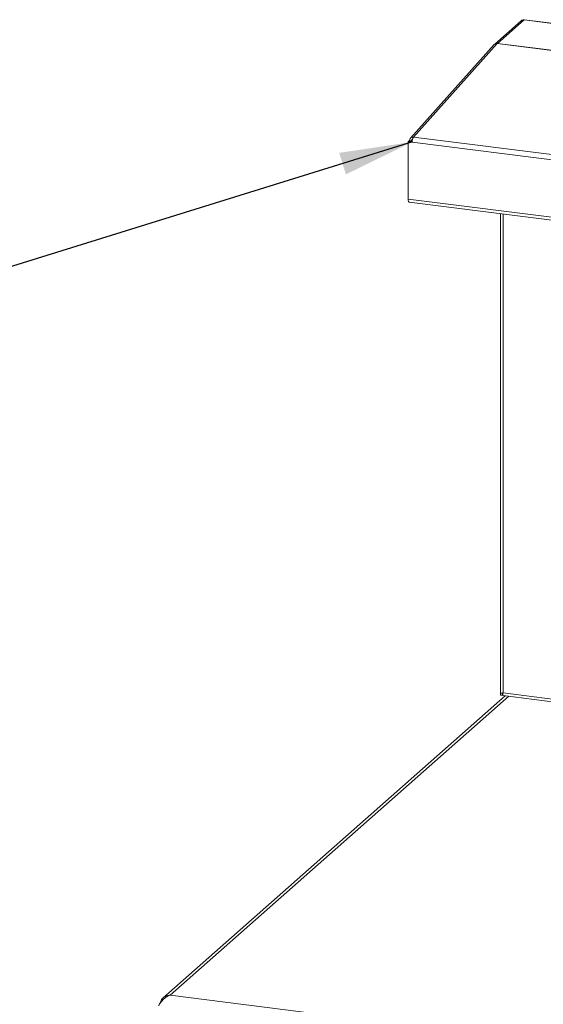
# Paper-space layout 'Blatt2' of a CAD drawing. Units: millimetres. Extents: x 5 to 415, y 5 to 292.
# Drawn here: x 201 to 224, y 117 to 161 of the extents above; entities that cross this region are included whole.
import ezdxf

# ---------------------------------------------------------------- set-up
doc = ezdxf.new("R2010")
doc.units = ezdxf.units.MM
doc.layers.add('BEMAßUNG', color=96, linetype='Continuous')

psp = doc.layouts.new('Blatt2')

# ---------------------------------------------------------------- linework, layer by layer
at = {"color": 7, "linetype": 'Continuous', "lineweight": 15}
for p, q in [((223.41663, 161.10142), (222.21512, 160.0418)), ((223.54065, 161.13758), (222.33914, 160.07795)), ((267.32973, 155.62067), (223.54065, 161.13758)), ((267.35317, 155.62992), (223.56409, 161.14683)), ((222.19792, 160.02453), (218.40854, 155.79854)), ((222.33337, 160.07218), (218.54738, 155.84997)), ((218.34462, 155.67183), (218.31147, 155.64259)), ((218.48686, 155.6205), (218.31147, 155.64259)), ((218.31147, 153.04919), (218.31147, 155.64259)), ((218.48798, 155.65376), (218.34462, 155.67183)), ((218.34904, 155.67505), (218.37488, 155.69784)), ((218.43673, 155.664), (218.34904, 155.67505)), ((218.34904, 155.67127), (218.34904, 155.67505)), ((218.46257, 155.68679), (218.37488, 155.69784)), ((218.43673, 155.664), (218.46257, 155.68679)), ((218.43673, 155.66022), (218.43673, 155.664)), ((262.27595, 150.10359), (218.48686, 155.6205)), ((218.54738, 155.84997), (262.33646, 150.33306)), ((218.31147, 153.04919), (262.45134, 147.48809)), ((218.35433, 152.92163), (262.49419, 147.36053)), ((222.47179, 152.40288), (222.47179, 130.77508)), ((222.6944, 130.64518), (207.25653, 117.03026)), ((222.4839, 130.77819), (222.4839, 130.68391)), ((222.4839, 130.68391), (222.5716, 130.67286)), ((222.5716, 130.76714), (222.56606, 130.77506)), ((222.5716, 130.76714), (222.5716, 130.67286)), ((222.5716, 130.67286), (222.58278, 130.68272)), ((222.59084, 130.65823), (230.79951, 129.62403)), ((207.56168, 117.14073), (250.64921, 111.71221))]:
    psp.add_line(p, q, dxfattribs=at)
at = {"color": 8, "linetype": 'Continuous', "lineweight": 15}
for p, q in [((228.69653, 159.2705), (222.33337, 160.07218)), ((222.33914, 160.07795), (228.71136, 159.27512)), ((218.46257, 155.68679), (218.49745, 155.72569)), ((222.593, 152.38761), (222.593, 130.78012)), ((222.85181, 130.62535), (207.56168, 117.14073)), ((222.5716, 130.76714), (222.5716, 130.77668)), ((222.593, 130.78012), (231.10135, 129.70817))]:
    psp.add_line(p, q, dxfattribs=at)
at = {"color": 7, "linetype": 'Continuous', "lineweight": 15, "flags": 128}
for points in [[(223.56409, 161.14683), (223.55358, 161.14559), (223.54065, 161.13758)], [(218.35433, 152.92163), (218.3524, 152.92196), (218.34093, 152.92819), (218.33089, 152.94132), (218.32264, 152.96084), (218.31652, 152.986), (218.31275, 153.01583), (218.31147, 153.04919)]]:
    psp.add_lwpolyline(points, dxfattribs=at)
at = {"color": 7, "linetype": 'Continuous', "lineweight": 15}
for centre, radius, start, end in [((223.51847, 160.98286), 0.1563, 81.841587, 130.661207), ((222.31696, 159.92323), 0.1563, 81.841587, 130.661207), ((222.38557, 160.02566), 0.06992, 131.605785, 138.299385), ((218.88238, 155.63891), 0.39595, 147.78841, 182.665518)]:
    psp.add_arc(centre, radius, start, end, dxfattribs=at)
for points, knots in [([(222.20011, 160.02286), (222.20311, 160.02742), (222.21776, 160.04968), (222.26506, 160.07155), (222.3106, 160.07197), (222.33337, 160.07218)], [0, 0, 0, 0, 0.11397016, 0.55698508, 1, 1, 1, 1]), ([(218.505, 155.7552), (218.49895, 155.75237), (218.48292, 155.74489), (218.4663, 155.72037), (218.46381, 155.69798), (218.46257, 155.68679)], [0, 0, 0, 0, 0.2330188, 0.6165094, 1, 1, 1, 1]), ([(222.47283, 130.77503), (222.47249, 130.77494), (222.46783, 130.77371), (222.48599, 130.771), (222.52665, 130.77083), (222.57088, 130.77702), (222.593, 130.78012)], [0, 0, 0, 0, 0.02565474, 0.35043649, 0.67521825, 1, 1, 1, 1]), ([(222.593, 130.78012), (222.58948, 130.76096), (222.58244, 130.72262), (222.58165, 130.68186), (222.58518, 130.65965), (222.58968, 130.66065), (222.59119, 130.66099)], [0, 0, 0, 0, 0.28517893, 0.57037783, 0.85557678, 1, 1, 1, 1]), ([(207.56168, 117.14073), (207.51131, 117.13686), (207.41055, 117.12913), (207.27572, 117.05678), (207.17413, 116.94677), (207.1273, 116.84822), (207.11789, 116.79248), (207.11682, 116.78619)], [0, 0, 0, 0, 0.24225407, 0.48455875, 0.72686364, 0.96916831, 1, 1, 1, 1])]:
    psp.add_open_spline(points, degree=3, knots=knots, dxfattribs=at)
for points in [[(218.54738, 155.84997), (218.52424, 155.85002), (218.47797, 155.85014), (218.42061, 155.81709), (218.38124, 155.76487), (218.377, 155.72018), (218.37488, 155.69784)], [(207.03804, 116.67892), (207.07187, 116.72702), (207.13952, 116.82323), (207.26774, 116.96716), (207.41022, 117.08563), (207.51119, 117.12236), (207.56168, 117.14073)]]:
    psp.add_open_spline(points, degree=3, dxfattribs=at)
at = {"layer": 'BEMAßUNG'}
psp.add_line((218.50211, 155.63394), (163.90365, 138.66953), dxfattribs=at)
psp.add_solid([(218.50211, 155.63394), (215.19808, 155.1393), (215.49955, 154.16905)], dxfattribs=at)

doc.saveas('drawing.dxf')
